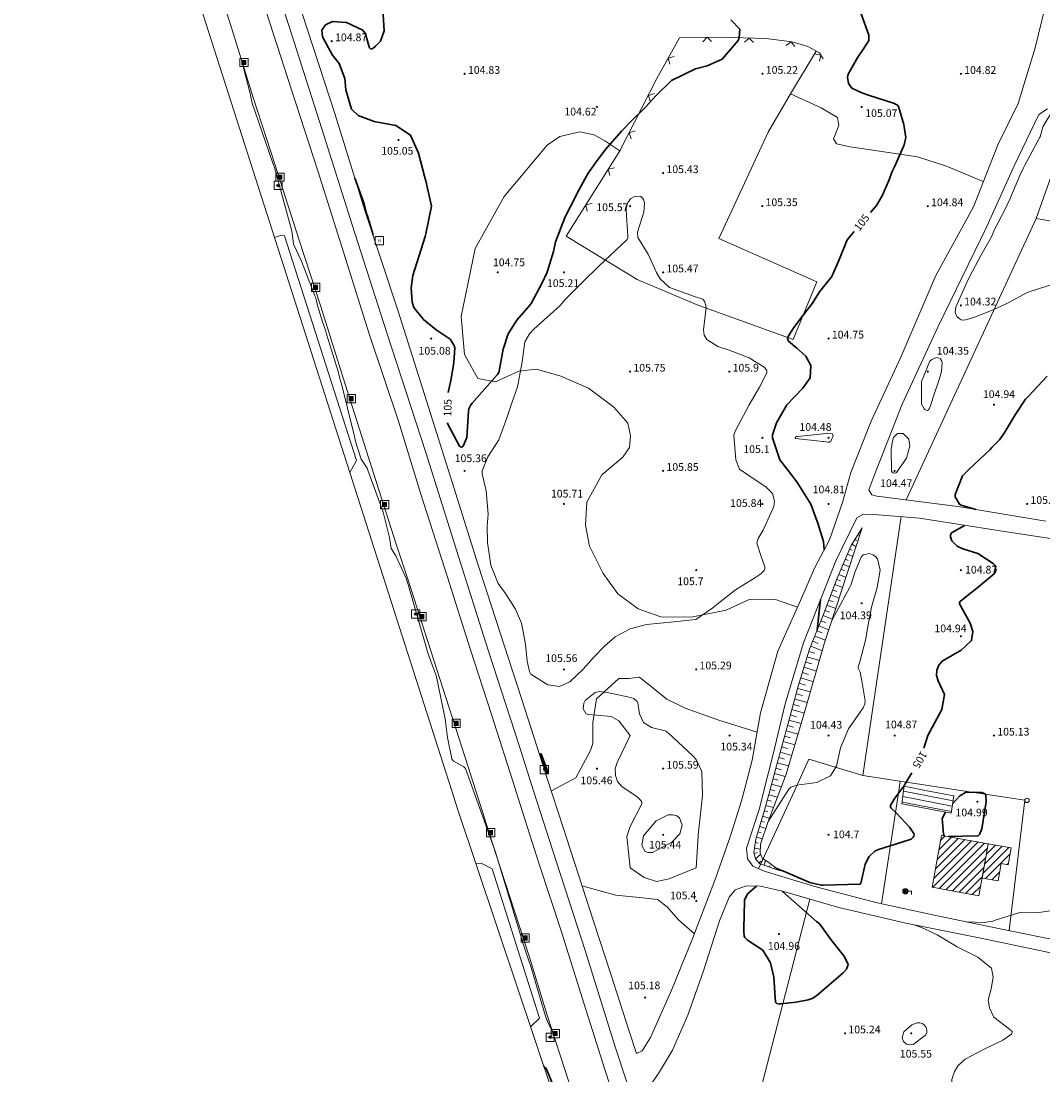
# Model space of a CAD drawing. Extents: x 5609890 to 5611425, y 5033781 to 5035130.
# Drawn here: x 5609890 to 5610075, y 5034148 to 5034340 of the extents above; entities that cross this region are included whole.
import ezdxf
from ezdxf.enums import TextEntityAlignment as Align

# ---------------------------------------------------------------- set-up
doc = ezdxf.new("R2010")
doc.units = 0
doc.header["$LTSCALE"] = 99.9
doc.header["$MEASUREMENT"] = 0
doc.linetypes.add('DGN Style 2', pattern=[20.124207, 12.074524, -8.049683])
for name, color, linetype, lineweight in [('Level 1', 7, 'Continuous', 0), ('Level 15', 7, 'Continuous', 0), ('Level 21', 7, 'Continuous', 0), ('Level 22', 7, 'Continuous', 0), ('Level 30', 7, 'Continuous', 0), ('Level 31', 7, 'Continuous', 0), ('Level 32', 7, 'Continuous', 0), ('Level 47', 7, 'Continuous', 0), ('Level 5', 7, 'Continuous', 0), ('Level 51', 7, 'Continuous', 0), ('Level 52', 7, 'Continuous', 0), ('Level 54', 7, 'Continuous', 0), ('Level 59', 7, 'Continuous', 0), ('Level 7', 7, 'Continuous', 0)]:
    doc.layers.add(name, color=color, linetype=linetype, lineweight=lineweight)
doc.styles.add('Style-Arial', font='arial.ttf')
doc.styles.add('Style-Arial Narrow', font='romans.shx')

# ---------------------------------------------------------------- blocks, each defined once
blk = doc.blocks.new('7101')
at = {"layer": 'Level 51', "linetype": 'Continuous', "lineweight": 0}
h = blk.add_hatch(color=30, dxfattribs=at)
edge = h.paths.add_edge_path()
edge.add_arc((0, 0), 0.1, 0, 360)
blk = doc.blocks.new('SAHT3')
at = {"layer": 'Level 47', "color": 7, "linetype": 'Continuous', "lineweight": 0}
for p, q in [((-0.148, 0.129), (0.133, 0.129)), ((-0.148, 0.079), (0.133, 0.079)), ((-0.148, 0.029), (0.133, 0.029)), ((-0.148, -0.021), (0.133, -0.021)), ((-0.148, -0.071), (0.133, -0.071)), ((-0.148, -0.121), (0.133, -0.121))]:
    blk.add_line(p, q, dxfattribs=at)
at = {"layer": 'Level 47', "color": 7, "linetype": 'Continuous', "lineweight": 0, "flags": 128}
blk.add_lwpolyline([(-0.25, -0.25), (0.25, -0.25), (0.25, 0.25), (-0.25, 0.25)], close=True, dxfattribs=at)
blk = doc.blocks.new('SAHT1')
at = {"layer": 'Level 47', "color": 7, "linetype": 'Continuous', "lineweight": 0, "flags": 128}
for points in [[(-0.25, -0.25), (0.25, -0.25), (0.25, 0.25), (-0.25, 0.25)], [(-0.097, 0.021), (0.1, 0.021), (0.1, -0.023), (-0.097, -0.023)]]:
    blk.add_lwpolyline(points, close=True, dxfattribs=at)
at = {"layer": 'Level 47', "color": 7, "linetype": 'Continuous', "lineweight": 0}
for start, end in [(17.05807, 162.94193), (198.74023, 341.25977)]:
    blk.add_arc((0, 0), 0.0716, start, end, dxfattribs=at)
blk = doc.blocks.new('*U23')
at = {"layer": 'Level 47', "color": 7, "linetype": 'Continuous', "lineweight": 0, "flags": 128}
blk.add_lwpolyline([(-0.75, -0.75), (0.75, -0.75), (0.75, 0.75), (-0.75, 0.75)], close=True, dxfattribs=at)
at = {"layer": 'Level 47', "color": 7, "linetype": 'Continuous', "lineweight": 0, "style": 'Style-Arial'}
blk.add_text('H', height=0.7, dxfattribs=at).set_placement((0, 0), align=Align.MIDDLE_CENTER)
blk = doc.blocks.new('6109E')
at = {"layer": 'Level 47', "color": 4, "linetype": 'Continuous', "lineweight": 13, "flags": 128}
blk.add_lwpolyline([(0.5, 0), (1.1, 0), (1.1, -0.6)], dxfattribs=at)
at = {"layer": 'Level 47', "color": 4, "linetype": 'Continuous', "lineweight": 13}
for radius in [0.36, 0.22, 0.08]:
    blk.add_circle((0, 0), radius, dxfattribs=at)
blk.add_arc((0, 0), 0.5, 0, 360, dxfattribs=at)

msp = doc.modelspace()

# ---------------------------------------------------------------- linework, layer by layer
at = {"layer": 'Level 1', "color": 7, "linetype": 'Continuous', "lineweight": 0}
for p, q in [((5610056.323, 5034190.99), (5610057.115, 5034191.783)), ((5610054.879, 5034182.475), (5610063.107, 5034190.704)), ((5610055.078, 5034184.089), (5610061.909, 5034190.92)), ((5610055.389, 5034185.814), (5610060.71, 5034191.135)), ((5610055.7, 5034187.54), (5610059.512, 5034191.351)), ((5610056.012, 5034189.265), (5610058.314, 5034191.567)), ((5610056.077, 5034182.259), (5610064.306, 5034190.488)), ((5610064.325, 5034186.767), (5610067.475, 5034189.917)), ((5610064.636, 5034188.492), (5610066.277, 5034190.133)), ((5610064.947, 5034190.218), (5610065.078, 5034190.349)), ((5610057.275, 5034182.044), (5610064.836, 5034189.604)), ((5610064.013, 5034185.042), (5610068.673, 5034189.701)), ((5610064.441, 5034184.055), (5610068.916, 5034188.53)), ((5610058.474, 5034181.828), (5610064.525, 5034187.879)), ((5610059.672, 5034181.612), (5610064.214, 5034186.154)), ((5610068.409, 5034186.608), (5610068.605, 5034186.805)), ((5610060.871, 5034181.396), (5610063.903, 5034184.428)), ((5610065.639, 5034183.839), (5610067.057, 5034185.257)), ((5610062.069, 5034181.181), (5610063.592, 5034182.703)), ((5610063.268, 5034180.965), (5610063.281, 5034180.978))]:
    msp.add_line(p, q, dxfattribs=at)
at = {"layer": 'Level 1', "color": 7, "linetype": 'Continuous', "lineweight": 13, "flags": 128}
for points in [[(5610056.486, 5034191.896), (5610054.79, 5034182.491), (5610063.278, 5034180.963), (5610064.974, 5034190.368)], [(5610064.974, 5034190.368), (5610063.855, 5034184.16), (5610066.765, 5034183.636), (5610067.336, 5034186.802), (5610068.565, 5034186.58), (5610069.113, 5034189.621)]]:
    msp.add_lwpolyline(points, close=True, dxfattribs=at)
at = {"layer": 'Level 15', "color": 7, "linetype": 'Continuous', "lineweight": 0}
for p, q in [((5610041.872, 5034247.249), (5610041.922, 5034247.217)), ((5610040.798, 5034245.564), (5610041.063, 5034245.395)), ((5610041.335, 5034246.406), (5610041.65, 5034246.206)), ((5610039.823, 5034243.826), (5610040.282, 5034243.632)), ((5610040.261, 5034244.721), (5610041.006, 5034244.246)), ((5610039.045, 5034241.985), (5610039.579, 5034241.759)), ((5610039.434, 5034242.905), (5610040.428, 5034242.485)), ((5610038.266, 5034240.144), (5610038.877, 5034239.885)), ((5610038.655, 5034241.064), (5610039.801, 5034240.58)), ((5610037.496, 5034238.299), (5610038.187, 5034238.035)), ((5610037.877, 5034239.223), (5610039.175, 5034238.674)), ((5610036.782, 5034236.431), (5610037.517, 5034236.15)), ((5610037.139, 5034237.365), (5610038.565, 5034236.82)), ((5610036.067, 5034234.563), (5610036.847, 5034234.265)), ((5610036.424, 5034235.497), (5610037.94, 5034234.917)), ((5610035.353, 5034232.695), (5610036.178, 5034232.38)), ((5610035.71, 5034233.629), (5610037.315, 5034233.015)), ((5610034.624, 5034230.833), (5610035.496, 5034230.485)), ((5610034.995, 5034231.761), (5610036.681, 5034231.088)), ((5610033.512, 5034228.047), (5610035.43, 5034227.281)), ((5610033.883, 5034228.975), (5610034.813, 5034228.604)), ((5610034.254, 5034229.904), (5610036.056, 5034229.185)), ((5610032.771, 5034226.189), (5610034.852, 5034225.359)), ((5610033.142, 5034227.118), (5610034.136, 5034226.721)), ((5610032.138, 5034224.294), (5610034.35, 5034223.613)), ((5610032.432, 5034225.249), (5610033.529, 5034224.912)), ((5610031.55, 5034222.382), (5610033.798, 5034221.691)), ((5610031.844, 5034223.338), (5610032.959, 5034222.995)), ((5610030.962, 5034220.47), (5610033.245, 5034219.768)), ((5610031.256, 5034221.426), (5610032.389, 5034221.078)), ((5610030.387, 5034218.555), (5610032.713, 5034217.919)), ((5610030.668, 5034219.515), (5610031.818, 5034219.161)), ((5610029.859, 5034216.626), (5610032.161, 5034215.996)), ((5610030.123, 5034217.591), (5610031.28, 5034217.274)), ((5610029.331, 5034214.697), (5610031.608, 5034214.074)), ((5610029.595, 5034215.662), (5610030.74, 5034215.348)), ((5610028.804, 5034212.768), (5610031.038, 5034212.157)), ((5610029.068, 5034213.733), (5610030.196, 5034213.424)), ((5610028.54, 5034211.804), (5610029.647, 5034211.504)), ((5610028.017, 5034209.873), (5610029.099, 5034209.58)), ((5610028.279, 5034210.838), (5610030.467, 5034210.246)), ((5610027.495, 5034207.943), (5610028.551, 5034207.657)), ((5610027.756, 5034208.908), (5610029.894, 5034208.329)), ((5610026.972, 5034206.012), (5610028.003, 5034205.733)), ((5610027.233, 5034206.978), (5610029.322, 5034206.412)), ((5610026.45, 5034204.082), (5610027.457, 5034203.813)), ((5610026.71, 5034205.047), (5610028.749, 5034204.495)), ((5610025.934, 5034202.149), (5610026.861, 5034201.902)), ((5610026.192, 5034203.115), (5610028.147, 5034202.593)), ((5610025.418, 5034200.217), (5610026.231, 5034200)), ((5610025.676, 5034201.183), (5610027.427, 5034200.716)), ((5610026.231, 5034200), (5610026.243, 5034199.997)), ((5610024.903, 5034198.285), (5610025.625, 5034198.092)), ((5610025.161, 5034199.251), (5610026.707, 5034198.838)), ((5610024.384, 5034196.353), (5610024.998, 5034196.169)), ((5610024.645, 5034197.318), (5610025.987, 5034196.96)), ((5610023.811, 5034194.437), (5610024.362, 5034194.272)), ((5610024.098, 5034195.395), (5610025.254, 5034195.049)), ((5610023.238, 5034192.521), (5610023.769, 5034192.362)), ((5610023.525, 5034193.479), (5610024.606, 5034193.155)), ((5610022.74, 5034190.587), (5610023.233, 5034190.505)), ((5610022.952, 5034191.563), (5610023.992, 5034191.252)), ((5610022.484, 5034188.618), (5610023.045, 5034188.776)), ((5610022.576, 5034189.601), (5610023.634, 5034189.425)), ((5610022.762, 5034187.66), (5610023.678, 5034188.445)), ((5610023.413, 5034186.902), (5610023.799, 5034187.233)), ((5610024.299, 5034186.489), (5610024.589, 5034187.322)), ((5610025.243, 5034186.16), (5610025.345, 5034186.451)), ((5610026.188, 5034185.832), (5610026.289, 5034186.123))]:
    msp.add_line(p, q, dxfattribs=at)
at = {"layer": 'Level 21', "color": 7, "linetype": 'Continuous', "lineweight": 13, "flags": 128}
for points in [[(5609972.019, 5034200), (5609970.15, 5034205.846), (5609964.915, 5034222.154), (5609959.788, 5034237.981), (5609957.567, 5034244.718), (5609952.602, 5034260.247), (5609947.893, 5034275.067), (5609943.845, 5034287.959), (5609940.006, 5034299.807), (5609935.574, 5034313.595), (5609931.654, 5034325.733), (5609927.515, 5034338.935), (5609923.559, 5034351.233), (5609919.529, 5034363.62), (5609915.182, 5034377.3), (5609910.223, 5034392.627), (5609905.52, 5034406.962), (5609900.802, 5034421.751), (5609897.913, 5034430.619), (5609895.662, 5034437.648), (5609894.411, 5034441.589)], [(5609979.29, 5034200), (5609979.163, 5034200.397), (5609974.895, 5034213.837), (5609971.06, 5034225.533), (5609966.902, 5034238.724), (5609962.063, 5034253.783), (5609958.004, 5034267.028), (5609952.705, 5034282.838), (5609947.72, 5034298.64), (5609943.361, 5034312.39), (5609938.651, 5034326.927), (5609933.282, 5034343.625), (5609928.373, 5034358.953), (5609923.424, 5034374.311), (5609918.223, 5034390.509), (5609912.97, 5034407.039), (5609908.654, 5034420.427), (5609904.978, 5034431.027), (5609902.909, 5034437.38)], [(5609982.496, 5034200), (5609979.866, 5034208.224), (5609974.276, 5034225.47), (5609968.907, 5034242.451), (5609962.948, 5034261.322), (5609955.871, 5034283.056), (5609949.616, 5034302.615), (5609944.1, 5034320.056), (5609938.153, 5034338.574), (5609931.402, 5034359.329), (5609925.501, 5034378), (5609918.905, 5034398.659), (5609913.109, 5034416.899), (5609907.217, 5034435.246)], [(5609981.68, 5034170.001), (5609975.625, 5034188.717), (5609972.019, 5034200)], [(5609987.587, 5034174.433), (5609983.542, 5034186.658), (5609979.29, 5034200)], [(5609997.313, 5034153.536), (5609991.877, 5034171.02), (5609985.974, 5034189.125), (5609982.496, 5034200)], [(5610000.508, 5034133.909), (5609995.448, 5034149.424), (5609991.665, 5034161.3), (5609987.587, 5034174.433)], [(5609988.936, 5034147.011), (5609984.902, 5034159.446), (5609981.68, 5034170.001)], [(5609997.313, 5034153.536), (5610001.352, 5034141.285)]]:
    msp.add_lwpolyline(points, dxfattribs=at)
at = {"layer": 'Level 21', "color": 7, "linetype": 'Continuous', "lineweight": 0, "flags": 128}
for points in [[(5610076.449, 5034346.932), (5610073.494, 5034334.723), (5610070.403, 5034324.635), (5610066.681, 5034317.129), (5610062.272, 5034305.877), (5610055.428, 5034293.425), (5610049.127, 5034278.627), (5610043.723, 5034267.038), (5610040.032, 5034257.68), (5610038.538, 5034252.278), (5610036.196, 5034245.521), (5610033.45, 5034240.333), (5610030.902, 5034234.479), (5610026.789, 5034225.299), (5610023.656, 5034214.091), (5610022.175, 5034205.527), (5610020.699, 5034200)], [(5610075.406, 5034248.893), (5610059.47, 5034251.53), (5610051.384, 5034252.581), (5610044.759, 5034253.409), (5610043.839, 5034253.682), (5610043.282, 5034254.557), (5610044.19, 5034257), (5610049.334, 5034270.113), (5610055.808, 5034284.071), (5610064.647, 5034302.198), (5610069.683, 5034313.343), (5610074.112, 5034322.614), (5610075.737, 5034323.66)], [(5610024.291, 5034200), (5610025.94, 5034206.652), (5610028.155, 5034215.736), (5610031.435, 5034226.821), (5610037.335, 5034241.686), (5610041.112, 5034249.465), (5610042.366, 5034250.147), (5610044.252, 5034250.115), (5610052.47, 5034249.42), (5610067.936, 5034246.975), (5610089.756, 5034243.677), (5610098.377, 5034242.388), (5610112.958, 5034240.554)], [(5610020.699, 5034200), (5610020.214, 5034198.185)], [(5610023.496, 5034196.793), (5610024.291, 5034200)], [(5610001.142, 5034152.359), (5610002.222, 5034152.841), (5610003.724, 5034155.254), (5610007.586, 5034163.924), (5610011.403, 5034173.293), (5610015.52, 5034184.061), (5610018.13, 5034191.614), (5610020.214, 5034198.185)], [(5610023.496, 5034196.793), (5610021.128, 5034189.603), (5610021.304, 5034187.661), (5610022.272, 5034186.304), (5610024.32, 5034185.428), (5610033.913, 5034182.48), (5610044.811, 5034179.646), (5610055.734, 5034177.29), (5610064.783, 5034175.44), (5610074.854, 5034173.37), (5610084.901, 5034171.442)], [(5610078.604, 5034170.117), (5610063.292, 5034173.291), (5610049.986, 5034175.953), (5610037.87, 5034178.797), (5610027.627, 5034181.754), (5610023.64, 5034182.687), (5610021.102, 5034182.755), (5610019.088, 5034181.998), (5610017.945, 5034180.682), (5610016.22, 5034176.394), (5610013.335, 5034167.351), (5610010.489, 5034159.283), (5610007.676, 5034152.961), (5610005.332, 5034149.008), (5610003.201, 5034145.901)]]:
    msp.add_lwpolyline(points, dxfattribs=at)
at = {"layer": 'Level 22', "color": 7, "linetype": 'Continuous', "lineweight": 0, "flags": 128}
for points in [[(5609985.7, 5034200), (5609980.381, 5034216.559), (5609972.457, 5034240.892), (5609967.709, 5034255.974), (5609963.073, 5034270.705), (5609957.885, 5034287.116), (5609951.922, 5034305.239), (5609946.462, 5034322.814), (5609940.565, 5034340.767), (5609934.383, 5034359.954), (5609927.956, 5034380.397), (5609921.92, 5034398.558), (5609915.898, 5034417.214), (5609912.56, 5034428.28), (5609910.894, 5034433.425)], [(5609993.419, 5034176.186), (5609987.074, 5034195.721), (5609985.7, 5034200)], [(5609993.419, 5034176.186), (5609996.528, 5034166.718), (5609999.796, 5034156.601), (5610001.142, 5034152.359)]]:
    msp.add_lwpolyline(points, dxfattribs=at)
at = {"layer": 'Level 30', "color": 7, "linetype": 'Continuous', "lineweight": 0, "flags": 128}
for points in [[(5610014.787, 5034335.835), (5610013.974, 5034336.621), (5610013.188, 5034335.807)], [(5610022.373, 5034335.66), (5610021.601, 5034336.486), (5610020.775, 5034335.714)], [(5610029.895, 5034334.938), (5610029.197, 5034335.828), (5610028.307, 5034335.13)], [(5610034.374, 5034332.295), (5610034.602, 5034333.403), (5610033.494, 5034333.631)], [(5610008.014, 5034333.14), (5610006.927, 5034332.828), (5610007.24, 5034331.741)], [(5610004.403, 5034326.445), (5610003.326, 5034326.099), (5610003.672, 5034325.022)], [(5610000.916, 5034319.655), (5609999.839, 5034319.309), (5610000.185, 5034318.232)], [(5609997.16, 5034312.939), (5609996.057, 5034312.687), (5609996.309, 5034311.584)], [(5609993.1, 5034306.475), (5609991.997, 5034306.223), (5609992.249, 5034305.12)]]:
    msp.add_lwpolyline(points, dxfattribs=at)
at = {"layer": 'Level 31', "color": 7, "linetype": 'Continuous', "lineweight": 0, "flags": 128}
for points in [[(5609988.427, 5034300.539), (5609998.146, 5034316.013), (5610004.884, 5034329.134), (5610008.977, 5034336.534), (5610016.394, 5034336.663), (5610024.61, 5034336.384), (5610029.429, 5034335.8), (5610032.213, 5034334.93), (5610034.353, 5034333.781), (5610035.042, 5034332.735)], [(5610029.102, 5034326.391), (5610033.763, 5034334.098)], [(5609988.427, 5034300.539), (5610001.273, 5034292.713), (5610012.173, 5034288.114), (5610029.587, 5034281.806), (5610033.877, 5034292.298), (5610016.071, 5034300.126), (5610025.052, 5034319.401), (5610029.102, 5034326.391), (5610034.67, 5034323.807), (5610037.635, 5034322.072), (5610037.893, 5034320.623), (5610036.904, 5034318.233), (5610037.419, 5034317.285), (5610039.946, 5034316.755), (5610046.89, 5034315.761), (5610052.113, 5034314.964), (5610057.368, 5034313.268), (5610064.068, 5034310.462)], [(5610181.779, 5034316.277), (5610180.515, 5034299.991), (5610179.038, 5034286.935), (5610152.463, 5034290.962), (5610123.807, 5034295.231), (5610093.829, 5034300.25), (5610073.642, 5034303.776), (5610080.395, 5034322.852), (5610107.935, 5034321.346), (5610129.58, 5034320.587), (5610150.321, 5034319.722), (5610164.48, 5034318.651), (5610173.996, 5034317.176)], [(5610030.361, 5034233.272), (5610026.404, 5034234.661), (5610021.698, 5034234.728), (5610017.45, 5034232.709), (5610011.083, 5034231.489), (5610005.581, 5034231.558), (5610001.463, 5034232.979), (5609997.753, 5034235.731), (5609995.15, 5034239.372), (5609992.642, 5034244.341), (5609991.888, 5034248.168), (5609992.163, 5034252.314), (5609994.881, 5034257.281), (5609998.663, 5034260.467), (5609999.89, 5034262.241), (5610000.093, 5034264.349), (5609999.578, 5034266.67), (5609997.085, 5034269.576), (5609992.492, 5034272.979), (5609987.437, 5034275.192), (5609983.059, 5034276.473), (5609979.825, 5034276.088), (5609975.574, 5034274.164), (5609972.364, 5034274.755), (5609970.001, 5034279.105), (5609969.398, 5034285.975), (5609971.921, 5034298.348), (5609977.167, 5034307.746), (5609984.981, 5034317.07), (5609987.285, 5034318.635), (5609990.88, 5034319.505), (5609993.503, 5034318.931), (5609995.395, 5034317.841), (5609998.146, 5034316.013)], [(5610073.642, 5034303.776), (5610050.065, 5034252.746)], [(5609935.533, 5034300.332), (5609936.619, 5034300.654), (5609937.32, 5034300.65), (5609950.377, 5034259.909), (5609949.179, 5034257.698)], [(5610049.198, 5034249.697), (5610042.195, 5034202.749), (5610032.449, 5034205.711), (5610029.821, 5034200)], [(5610023.051, 5034210.593), (5610016.123, 5034212.799), (5610009.981, 5034214.976), (5610006.67, 5034216.595), (5610001.725, 5034220.602), (5609999.802, 5034220.375), (5609997.938, 5034220.35), (5609993.936, 5034216.683), (5609993.231, 5034212.352), (5609993.265, 5034208.567), (5609992.797, 5034207.301), (5609990.164, 5034202.356), (5609985.75, 5034200)], [(5610060.354, 5034200), (5610042.195, 5034202.749)], [(5610048.992, 5034201.72), (5610048.73, 5034200)], [(5609985.75, 5034200), (5609985.707, 5034199.977)], [(5610029.821, 5034200), (5610023.314, 5034185.858)], [(5610048.73, 5034200), (5610045.596, 5034179.477)], [(5610071.596, 5034198.298), (5610060.354, 5034200)], [(5610071.596, 5034198.298), (5610068.771, 5034174.62)], [(5609972.04, 5034186.754), (5609973.014, 5034186.866), (5609974.981, 5034185.816), (5609983.587, 5034158.762), (5609981.97, 5034157.181)], [(5609991.278, 5034182.777), (5609997.395, 5034181.045), (5610002.343, 5034180.579), (5610005.004, 5034180.244), (5610006.724, 5034178.939), (5610008.812, 5034176.559), (5610011.7, 5034174.069)], [(5610007.782, 5034131.918), (5610019.881, 5034131.102), (5610032.586, 5034180.322)]]:
    msp.add_lwpolyline(points, dxfattribs=at)
at = {"layer": 'Level 32', "color": 7, "linetype": 'Continuous', "lineweight": 13}
msp.add_circle((5610071.991, 5034198.238), 0.4, dxfattribs=at)
at = {"layer": 'Level 5', "color": 7, "linetype": 'Continuous', "lineweight": 13}
for p, q in [((5610049.296, 5034197.644), (5610049.608, 5034200)), ((5610049.608, 5034200), (5610049.714, 5034200.798)), ((5610049.714, 5034200.798), (5610053.914, 5034200)), ((5610053.914, 5034200), (5610058.713, 5034199.088)), ((5610058.251, 5034195.897), (5610049.296, 5034197.644)), ((5610058.713, 5034199.088), (5610058.251, 5034195.897))]:
    msp.add_line(p, q, dxfattribs=at)
at = {"layer": 'Level 5', "color": 7, "linetype": 'Continuous', "lineweight": 0}
for p, q in [((5610058.582, 5034198.184), (5610049.6, 5034199.936)), ((5610058.295, 5034196.202), (5610049.337, 5034197.95)), ((5610058.439, 5034197.193), (5610049.468, 5034198.943))]:
    msp.add_line(p, q, dxfattribs=at)
at = {"layer": 'Level 52', "color": 30, "linetype": 'Continuous', "lineweight": 30, "flags": 128}
for points in [[(5609955.121, 5034342.559), (5609955.387, 5034337.78), (5609954.733, 5034335.949), (5609953.801, 5034335.042), (5609953.337, 5034334.571), (5609952.989, 5034334.476), (5609952.734, 5034334.731), (5609952.529, 5034335.516), (5609952.044, 5034337.28), (5609951.507, 5034337.948), (5609948.562, 5034339.289), (5609946.023, 5034339.468), (5609944.776, 5034338.864), (5609944.112, 5034337.891), (5609944.24, 5034336.72), (5609946.014, 5034333.364), (5609947.271, 5034331.905), (5609948.277, 5034329.151), (5609948.469, 5034327.098), (5609949.491, 5034323.586), (5609950.686, 5034322.42), (5609953.568, 5034321.338), (5609957.542, 5034320.603), (5609960.163, 5034318.868), (5609961.619, 5034315.63), (5609962.691, 5034311.449), (5609962.956, 5034310.608), (5609964, 5034306), (5609962.93, 5034301.005), (5609962.813, 5034300.505), (5609961.736, 5034297.077), (5609960.618, 5034293.439), (5609960.285, 5034291.191), (5609960.504, 5034288.609), (5609960.809, 5034287.653), (5609962.516, 5034285.455), (5609964.855, 5034283.559), (5609967.357, 5034281.907), (5609968.081, 5034280.754), (5609968.208, 5034280.324), (5609968.027, 5034277.618), (5609967.515, 5034274.402), (5609966.982, 5034272.183)], [(5610041.917, 5034340.894), (5610043.33, 5034336.994), (5610043.275, 5034336.03), (5610042.346, 5034334.506), (5610041.33, 5034333.001), (5610039.541, 5034329.949), (5610039.461, 5034329.378), (5610039.605, 5034328.247), (5610040.223, 5034327.399), (5610042.009, 5034326.549), (5610043.434, 5034326.066), (5610047.772, 5034324.694), (5610048.509, 5034324.34), (5610048.687, 5034324.107), (5610049.656, 5034320.84), (5610050.016, 5034318.485), (5610049.71, 5034317.121), (5610047.993, 5034313.272), (5610047.475, 5034312.193), (5610046.976, 5034310.754), (5610045.694, 5034307.874), (5610044.709, 5034306.101), (5610043.596, 5034304.841)], [(5609966.866, 5034266.702), (5609966.9, 5034266.592), (5609969.049, 5034262.481), (5609969.229, 5034262.333), (5609969.406, 5034262.274), (5609969.577, 5034262.348), (5609969.745, 5034262.509), (5609970.378, 5034264.042), (5609970.72, 5034268.847), (5609970.782, 5034269.244), (5609971.098, 5034269.982), (5609971.341, 5034270.304), (5609975.891, 5034275.422), (5609975.944, 5034275.484), (5609976.159, 5034275.774), (5609976.172, 5034275.794), (5609976.963, 5034280.053), (5609977.891, 5034282.827), (5609979.456, 5034285.331), (5609981.903, 5034288.13), (5609982.037, 5034288.332), (5609984.035, 5034292.073), (5609984.949, 5034294.045), (5609986.088, 5034297.779), (5609986.448, 5034299.549), (5609988.205, 5034304.04), (5609989.111, 5034305.799), (5609990.858, 5034309.153), (5609992.402, 5034311.975), (5609994.014, 5034314.284), (5609995.558, 5034316.257), (5609998.471, 5034319.617), (5610000.016, 5034321.218), (5610002.841, 5034324.027), (5610004.71, 5034326.078), (5610007.505, 5034328.767), (5610011.878, 5034330.892), (5610013.956, 5034331.424), (5610016.721, 5034332.633), (5610019.633, 5034336.044), (5610019.815, 5034336.558), (5610019.892, 5034338.08), (5610018.285, 5034339.769)], [(5609953.389, 5034300.78), (5609952.307, 5034304.411), (5609952.289, 5034304.483), (5609951.793, 5034306.41), (5609950.108, 5034311.077)], [(5610040.659, 5034301.416), (5610039.394, 5034299.893), (5610037.865, 5034296.139), (5610036.624, 5034293.278), (5610034.38, 5034290.439), (5610033.093, 5034288.425)], [(5610033.093, 5034288.425), (5610031.385, 5034286.212), (5610029.677, 5034283.999), (5610028.706, 5034282.492), (5610028.573, 5034282.003), (5610028.722, 5034281.518), (5610030.218, 5034280.228), (5610031.884, 5034278.788), (5610032.783, 5034277.138), (5610032.655, 5034274.897), (5610031.312, 5034273.011), (5610028.429, 5034269.964), (5610026.55, 5034266.737), (5610025.862, 5034264.561), (5610025.824, 5034264.001), (5610027.186, 5034259.978), (5610029.304, 5034257.306), (5610030.358, 5034255.827), (5610032.796, 5034251.984), (5610034.077, 5034248.527), (5610035.107, 5034245.197), (5610035.221, 5034243.678)], [(5610062.736, 5034250.99), (5610060.022, 5034251.751), (5610059.746, 5034251.935), (5610058.943, 5034253.303), (5610058.944, 5034253.703), (5610060.299, 5034257.074), (5610061.346, 5034258.144), (5610061.499, 5034258.29), (5610065.288, 5034261.878), (5610065.64, 5034262.219), (5610066.98, 5034263.646), (5610067.842, 5034264.83), (5610069.874, 5034268.165), (5610071.721, 5034270.984), (5610072.298, 5034271.628), (5610075.637, 5034275.187)], [(5610056.601, 5034223.488), (5610059.202, 5034224.976), (5610059.997, 5034225.447), (5610061.931, 5034227.226), (5610062.171, 5034228.852), (5610061.7, 5034230.404), (5610059.766, 5034233.913), (5610059.745, 5034234.131), (5610059.848, 5034234.323), (5610061.418, 5034235.554), (5610062.83, 5034236.664), (5610066.093, 5034239.409), (5610066.298, 5034239.821), (5610066.341, 5034240.009), (5610066.267, 5034240.607), (5610066.111, 5034240.955), (5610065.843, 5034241.228), (5610063.099, 5034243.023), (5610060.371, 5034243.876), (5610059.339, 5034244.316), (5610058.35, 5034245.339), (5610058.096, 5034246.008), (5610058.123, 5034246.403), (5610058.293, 5034246.753), (5610060.66, 5034248.12), (5610060.663, 5034248.125)], [(5610034.553, 5034234.678), (5610034.55, 5034234.65), (5610034.091, 5034230.818), (5610033.93, 5034229.094)], [(5610056.601, 5034223.488), (5610056.001, 5034222.774), (5610055.609, 5034221.887), (5610055.583, 5034220.869), (5610055.891, 5034219.895)], [(5610053.298, 5034207.718), (5610054, 5034210), (5610056.557, 5034214.742), (5610057.041, 5034217.416), (5610055.891, 5034219.895)], [(5609984.839, 5034204.096), (5609984.193, 5034205.822), (5609983.85, 5034206.682), (5609983.819, 5034206.703), (5609983.794, 5034206.707), (5609983.778, 5034206.688), (5609983.767, 5034206.652), (5609984.936, 5034203.145), (5609984.958, 5034203.124), (5609984.98, 5034203.116), (5609984.999, 5034203.127), (5609985.018, 5034203.151), (5609985.005, 5034203.486), (5609984.839, 5034204.096)], [(5610026.605, 5034185.891), (5610027.309, 5034185.611), (5610027.64, 5034185.489), (5610027.804, 5034185.422), (5610032.626, 5034183.365), (5610034.724, 5034182.849), (5610035.034, 5034182.846), (5610041.651, 5034183.052), (5610041.673, 5034183.055), (5610041.809, 5034183.128), (5610041.839, 5034183.158), (5610041.855, 5034183.198), (5610042.664, 5034186.661), (5610043.336, 5034188.078), (5610044.379, 5034189.03), (5610045.049, 5034189.343), (5610049.26, 5034190.657), (5610050.957, 5034191.224), (5610051.366, 5034191.571), (5610051.481, 5034191.781), (5610051.534, 5034191.994), (5610051.496, 5034192.21), (5610050.66, 5034193.395), (5610048.331, 5034195.904), (5610047.309, 5034196.876), (5610047.227, 5034197.077), (5610047.233, 5034197.294), (5610047.887, 5034198.448), (5610048.228, 5034198.894), (5610049.669, 5034200.837), (5610051.117, 5034203.222)], [(5610063.005, 5034191.8), (5610063.084, 5034191.814), (5610063.16, 5034191.84), (5610063.25, 5034191.92), (5610063.365, 5034192.055), (5610063.78, 5034193.108), (5610064.592, 5034198.003), (5610064.552, 5034199.151), (5610064.401, 5034199.414), (5610063.822, 5034199.678), (5610062.125, 5034199.739), (5610060.854, 5034199.685), (5610059.826, 5034199.089), (5610058.496, 5034197.59)], [(5610057.215, 5034196.099), (5610056.598, 5034194.95), (5610056.855, 5034192.091), (5610056.949, 5034191.813)], [(5610057.697, 5034191.678), (5610063.005, 5034191.8)], [(5610022.959, 5034182.705), (5610021.309, 5034181.303), (5610020.776, 5034180.14), (5610020.757, 5034179.922), (5610020.615, 5034175.02), (5610020.613, 5034174.465), (5610020.68, 5034173.659), (5610020.826, 5034173.357), (5610021.302, 5034172.9), (5610024.077, 5034171.069), (5610025.481, 5034168.798), (5610026.076, 5034166.167), (5610026.29, 5034162.527), (5610026.356, 5034161.719), (5610026.414, 5034161.595), (5610026.596, 5034161.419), (5610027.145, 5034161.317), (5610027.289, 5034161.326), (5610030.144, 5034161.663)], [(5610039.527, 5034168.569), (5610038.746, 5034170.029), (5610036.44, 5034173.014), (5610034.604, 5034175.581), (5610034.221, 5034175.95), (5610033.828, 5034176.309), (5610027.63, 5034181.75), (5610027.61, 5034181.758)], [(5610030.144, 5034161.663), (5610032.273, 5034162.066), (5610033.03, 5034162.327), (5610033.865, 5034162.874), (5610038.68, 5034166.996)], [(5610038.68, 5034166.996), (5610039.227, 5034167.639), (5610039.515, 5034168.287), (5610039.527, 5034168.569)], [(5609984.388, 5034149.98), (5609984.765, 5034149.62), (5609985.85, 5034147.039), (5609985.904, 5034146.889)]]:
    msp.add_lwpolyline(points, dxfattribs=at)
at = {"layer": 'Level 54', "color": 30, "linetype": 'DGN Style 2', "lineweight": 0, "flags": 128}
for points in [[(5609929.611, 5034332.251), (5609931.057, 5034326.681), (5609931.103, 5034326.495), (5609931.182, 5034326.121), (5609931.278, 5034325.554)], [(5609931.278, 5034325.554), (5609931.335, 5034325.205), (5609931.391, 5034324.977), (5609931.426, 5034324.864), (5609935.153, 5034314.004), (5609935.403, 5034313.339), (5609935.492, 5034313.069), (5609935.512, 5034313), (5609938.583, 5034301.719), (5609938.723, 5034301.103), (5609938.973, 5034299.084), (5609940.39, 5034296.001), (5609942.838, 5034289.77), (5609942.944, 5034289.478), (5609943.118, 5034288.881), (5609943.299, 5034287.964), (5609944.221, 5034285.026), (5609944.733, 5034283.534), (5609944.971, 5034282.782), (5609947.041, 5034276.007), (5609947.389, 5034274.779), (5609947.706, 5034273.542), (5609949.794, 5034265.185), (5609949.945, 5034264.557), (5609950.222, 5034263.297), (5609951.217, 5034260.134), (5609951.981, 5034259.038), (5609952.31, 5034258.463), (5609952.44, 5034258.156), (5609955.226, 5034250.492), (5609956.39, 5034245.926), (5609956.659, 5034243.927), (5609957.492, 5034242.581), (5609959.325, 5034238.662), (5609959.76, 5034237.378), (5609963.062, 5034225.85), (5609963.214, 5034225.343), (5609963.545, 5034224.337), (5609964.1, 5034222.849), (5609964.678, 5034221.364), (5609964.814, 5034220.886), (5609964.87, 5034220.643), (5609966.462, 5034213.024), (5609966.901, 5034209.672), (5609967.669, 5034205.777), (5609967.973, 5034205.33), (5609969.864, 5034204.345), (5609970.062, 5034204.147), (5609970.13, 5034204.017), (5609975.576, 5034188.869)], [(5610077.16, 5034323.812), (5610077.16, 5034323.81), (5610076.411, 5034322.991), (5610074.855, 5034320.401), (5610074.357, 5034318.57), (5610074.288, 5034318.452), (5610074.268, 5034318.414), (5610071.596, 5034313.416), (5610071.36, 5034312.961), (5610070.71, 5034311.571), (5610068.86, 5034307.265), (5610068.399, 5034306.261), (5610068.072, 5034305.602), (5610066.053, 5034301.664), (5610065.525, 5034300.414), (5610063.63, 5034297.031), (5610061.609, 5034293.297), (5610061.008, 5034292.015), (5610059.081, 5034287.697), (5610058.949, 5034286.776), (5610059.084, 5034286.343), (5610059.319, 5034285.923), (5610059.684, 5034285.616), (5610060.08, 5034285.408), (5610060.523, 5034285.35), (5610061.122, 5034285.426), (5610062.802, 5034285.973), (5610065.997, 5034287.266), (5610068.441, 5034288.423), (5610072.01, 5034290.319), (5610075.95, 5034291.631), (5610079.156, 5034292.338), (5610079.508, 5034292.526), (5610081.198, 5034294.46), (5610081.473, 5034294.902), (5610083.884, 5034299.031), (5610084.433, 5034299.805), (5610084.92, 5034300.323), (5610089.413, 5034304.486), (5610089.71, 5034304.753), (5610090.321, 5034305.268), (5610091.275, 5034305.994), (5610095.244, 5034308.854), (5610097.238, 5034310.678)], [(5610000.117, 5034307.388), (5610000.812, 5034307.763), (5610001.078, 5034307.841), (5610001.946, 5034307.755), (5610002.259, 5034307.48), (5610002.511, 5034307.091), (5610002.638, 5034306.539), (5610002.51, 5034304.924), (5610001.335, 5034301.26), (5610001.385, 5034300.327), (5610003.284, 5034297.323), (5610004.773, 5034294.003), (5610005.457, 5034292.806), (5610007.178, 5034291.247), (5610011.684, 5034289.628), (5610013.171, 5034289.147), (5610013.584, 5034288.629), (5610013.829, 5034287.643), (5610013.318, 5034283.577), (5610013.439, 5034282.626), (5610013.928, 5034281.844), (5610015.917, 5034280.541), (5610017.995, 5034279.861), (5610021.578, 5034278.503), (5610024.295, 5034276.812), (5610024.73, 5034276.295), (5610024.778, 5034276.147), (5610024.78, 5034275.851), (5610024.21, 5034274.567), (5610023.466, 5034273.178), (5610021.619, 5034269.987), (5610021.048, 5034268.948), (5610019.117, 5034265.31), (5610018.856, 5034264.672), (5610018.795, 5034264.45), (5610019.16, 5034259.986), (5610019.874, 5034258.33), (5610022.496, 5034256.501), (5610024.645, 5034255.112), (5610025.814, 5034253.878), (5610026.185, 5034252.496), (5610026.067, 5034251.553), (5610024.116, 5034247.237), (5610023.247, 5034245.726), (5610023.007, 5034244.894), (5610023.764, 5034242.466), (5610024.436, 5034240.603), (5610024.449, 5034240.244), (5610024.32, 5034239.911), (5610023.739, 5034239.353), (5610022.6, 5034238.607), (5610019.103, 5034236.411), (5610016.037, 5034234.012), (5610015.029, 5034233.189), (5610011.905, 5034231.023), (5610007.921, 5034230.595), (5610002.991, 5034230.15), (5610000.02, 5034229.383), (5609997.322, 5034227.913), (5609995.394, 5034226.237), (5609993.39, 5034224.179), (5609991.473, 5034222.038), (5609989.106, 5034219.756), (5609987.223, 5034218.897), (5609985.076, 5034219.196), (5609982.012, 5034221.145), (5609981.785, 5034221.597), (5609981.322, 5034223.465), (5609981.04, 5034226.555), (5609980.282, 5034230.359), (5609979.235, 5034232.927), (5609977.425, 5034235.77), (5609976.093, 5034237.593), (5609974.734, 5034240.886), (5609974.156, 5034245.02), (5609974.108, 5034247.964), (5609974.28, 5034250.157), (5609973.9, 5034254.402), (5609973.189, 5034257.441), (5609973.177, 5034257.985), (5609974.223, 5034260.575), (5609976.208, 5034263.63), (5609977.525, 5034267.244), (5609978.446, 5034270.003), (5609979.584, 5034273.244), (5609980.447, 5034277.755), (5609980.925, 5034281.377), (5609981.781, 5034282.876), (5609982.552, 5034283.673), (5609987.342, 5034287.982), (5609987.677, 5034288.417), (5609988.191, 5034289.017), (5609988.374, 5034289.207), (5609992.788, 5034293.598), (5609992.99, 5034293.799), (5609994.208, 5034294.996), (5609994.415, 5034295.192), (5609999.399, 5034299.87), (5609999.461, 5034299.939), (5609999.586, 5034300.183), (5609999.625, 5034300.46), (5609999.624, 5034300.554), (5609999.317, 5034305.27), (5609999.322, 5034305.629), (5609999.585, 5034306.657), (5610000.117, 5034307.388)], [(5610056.463, 5034276.018), (5610056.605, 5034277.6), (5610056.5, 5034277.996), (5610056.31, 5034278.3), (5610055.992, 5034278.464), (5610055.588, 5034278.536), (5610054.704, 5034278.197), (5610054.374, 5034277.871), (5610052.834, 5034274.184), (5610052.848, 5034270.094), (5610053.342, 5034269.265), (5610053.48, 5034269.105), (5610053.707, 5034268.982), (5610053.917, 5034268.95), (5610054.102, 5034269.055), (5610054.271, 5034269.25), (5610054.471, 5034269.81), (5610054.78, 5034270.776), (5610054.908, 5034271.161), (5610056.132, 5034274.745), (5610056.463, 5034276.018)], [(5610036.82, 5034264.339), (5610036.802, 5034264.542), (5610036.705, 5034264.699), (5610036.628, 5034264.744), (5610036, 5034264.817), (5610035.625, 5034264.799), (5610030.382, 5034264.259), (5610030.315, 5034264.249), (5610030.185, 5034264.211), (5610030.032, 5034264.137), (5610029.926, 5034264), (5610029.935, 5034263.935), (5610030, 5034263.891), (5610034.963, 5034263.352), (5610035.138, 5034263.33), (5610035.886, 5034263.186), (5610036.106, 5034263.203), (5610036.397, 5034263.359), (5610036.82, 5034264.339)], [(5610048.206, 5034257.645), (5610048.315, 5034257.705), (5610050.111, 5034260.304), (5610050.717, 5034262.498), (5610050.561, 5034263.774), (5610049.654, 5034264.685), (5610049.518, 5034264.752), (5610048.499, 5034264.793), (5610047.783, 5034264.066), (5610047.571, 5034263.386), (5610047.346, 5034262.026), (5610047.44, 5034257.944), (5610047.509, 5034257.786), (5610047.709, 5034257.621), (5610047.793, 5034257.599), (5610048.206, 5034257.645)], [(5610045.352, 5034239.998), (5610044.894, 5034242.036), (5610044.535, 5034242.498), (5610044.033, 5034242.798), (5610043.437, 5034242.992), (5610042.3, 5034242.747), (5610041.89, 5034242.364), (5610040.812, 5034239.775), (5610040.02, 5034237.284), (5610039.79, 5034236.814), (5610036.64, 5034230.96)], [(5610025.021, 5034194.441), (5610028.818, 5034200.289), (5610029.132, 5034200.63), (5610030.244, 5034201.006), (5610033.877, 5034201.467), (5610036.325, 5034202.668), (5610037.46, 5034204.475), (5610038.156, 5034207.786), (5610039.611, 5034211.235), (5610042.266, 5034215.056), (5610042.59, 5034215.735), (5610042.63, 5034216.305), (5610042.12, 5034219.539), (5610041.713, 5034221.492), (5610041.397, 5034222.245), (5610041.342, 5034222.491), (5610041.644, 5034223.382), (5610042.754, 5034227.517), (5610042.958, 5034228.738), (5610043.816, 5034233.268), (5610044.8, 5034236.841), (5610045.352, 5034239.998)], [(5610036.64, 5034230.96), (5610036.634, 5034230.945)], [(5610060.975, 5034176.218), (5610064.27, 5034176.095), (5610065.801, 5034176.359), (5610066.051, 5034176.434), (5610070.716, 5034177.913), (5610070.865, 5034177.949), (5610074.112, 5034177.927), (5610076.281, 5034178.203), (5610077.365, 5034178.872), (5610078.276, 5034180.092), (5610078.493, 5034183.52), (5610078.48, 5034185.942), (5610078.651, 5034186.359), (5610078.884, 5034186.758), (5610082.104, 5034189.158), (5610084.089, 5034191.479), (5610084.403, 5034195.482), (5610083.813, 5034198.007), (5610083.19, 5034201.554), (5610082.736, 5034203.954), (5610082.279, 5034204.556), (5610081.019, 5034205.394), (5610078.763, 5034207.636), (5610078.502, 5034208.806), (5610078.966, 5034210.401), (5610080.685, 5034211.863), (5610084.046, 5034213.293), (5610084.52, 5034213.59), (5610084.929, 5034213.946), (5610086.401, 5034217.317), (5610089.157, 5034219.186), (5610091.078, 5034219.834)], [(5610000.714, 5034216.692), (5610001.285, 5034216.172), (5610001.417, 5034215.959), (5610001.715, 5034213.964), (5610002.416, 5034212.354), (5610003.916, 5034211.44), (5610006.366, 5034210.83), (5610006.54, 5034210.767), (5610007.622, 5034209.826), (5610007.806, 5034209.651), (5610011.299, 5034206.399), (5610011.965, 5034205.678), (5610012.988, 5034203.504), (5610013.141, 5034199.161), (5610013.041, 5034198.002), (5610012.978, 5034197.423), (5610012.424, 5034192.519), (5610012.371, 5034191.976), (5610012.355, 5034191.759), (5610012, 5034186), (5610007.12, 5034183.996), (5610004.789, 5034183.558), (5610002.576, 5034184.257), (5610000, 5034186), (5609999.475, 5034191.172), (5609999.442, 5034191.586), (5609999.435, 5034191.724), (5610000.025, 5034193.519), (5610002.112, 5034197.595), (5610002.114, 5034197.932), (5610001.973, 5034198.237), (5610001.267, 5034198.864), (5609998.504, 5034200.754), (5609997.742, 5034201.66), (5609997.343, 5034202.775), (5609997.326, 5034203.973), (5609997.463, 5034204.552), (5609997.672, 5034205.121), (5610000, 5034210), (5609997.955, 5034212.681), (5609996.569, 5034213.456), (5609993.999, 5034213.717), (5609992.359, 5034213.816), (5609991.96, 5034214.018), (5609991.495, 5034214.827), (5609991.598, 5034215.897), (5609991.859, 5034216.342), (5609993.651, 5034217.802), (5609994.473, 5034218.01), (5609995.829, 5034217.821), (5609999.816, 5034216.935), (5610000.714, 5034216.692)], [(5610008.993, 5034195.053), (5610008.458, 5034195.422), (5610007.769, 5034195.653), (5610006.924, 5034195.601), (5610004.718, 5034194.549), (5610002.424, 5034191.845), (5610002.113, 5034190.091), (5610002.728, 5034188.961), (5610003.298, 5034188.771), (5610004.091, 5034188.799), (5610007.589, 5034190.64), (5610009.01, 5034192.18), (5610009.445, 5034193.768), (5610008.993, 5034195.053)], [(5610025.021, 5034194.442), (5610025.02, 5034194.44), (5610025.021, 5034194.441)], [(5609975.576, 5034188.869), (5609975.63, 5034188.72)], [(5609975.63, 5034188.72), (5609975.723, 5034188.416)], [(5609975.723, 5034188.416), (5609980.75, 5034171.874), (5609981.462, 5034169.664), (5609981.711, 5034168.994), (5609981.785, 5034168.766), (5609981.855, 5034168.537), (5609984.274, 5034160.293), (5609984.697, 5034158.921), (5609984.938, 5034158.347), (5609985.113, 5034157.973), (5609985.909, 5034156.342)], [(5610054.414, 5034174.473), (5610053.286, 5034175.014), (5610051.72, 5034175.6), (5610051.738, 5034175.602)], [(5610064.684, 5034168.504), (5610063.06, 5034169.836), (5610059.338, 5034171.663), (5610055.726, 5034173.843), (5610054.414, 5034174.473)], [(5610064.219, 5034153.158), (5610067.58, 5034154.753), (5610069.158, 5034155.842), (5610069.256, 5034156.002), (5610069.294, 5034156.163), (5610069.286, 5034156.314), (5610069.254, 5034156.381), (5610068.809, 5034156.766), (5610065.978, 5034158.92), (5610065.16, 5034160.602), (5610064.971, 5034161.993), (5610065.464, 5034164.062), (5610065.827, 5034166.202), (5610065.532, 5034167.807), (5610064.684, 5034168.504)], [(5610051.078, 5034157.553), (5610052.056, 5034157.905), (5610052.533, 5034157.9), (5610052.962, 5034157.793), (5610053.317, 5034157.53), (5610053.682, 5034157.056), (5610053.812, 5034156.564), (5610053.81, 5034156.101), (5610053.61, 5034155.684), (5610051.352, 5034153.99), (5610050.976, 5034153.89), (5610050.119, 5034154.049), (5610049.576, 5034154.51), (5610049.364, 5034155.19), (5610049.677, 5034156.271), (5610051.078, 5034157.553)], [(5609985.909, 5034156.342), (5609985.91, 5034156.34)], [(5609985.91, 5034156.34), (5609985.91, 5034156.343)], [(5610058.325, 5034146.353), (5610058.362, 5034147.639), (5610058.857, 5034149.1), (5610059.484, 5034150.169), (5610060.762, 5034151.291), (5610064.219, 5034153.158)]]:
    msp.add_lwpolyline(points, dxfattribs=at)
at = {"layer": 'Level 59', "color": 1, "linetype": 'Continuous', "lineweight": 13}
for p, q in [((5609967.646, 5034200), (5609889.55, 5034443.997)), ((5609968.752, 5034196.545), (5609967.646, 5034200)), ((5610000.554, 5034101.841), (5609968.752, 5034196.545))]:
    msp.add_line(p, q, dxfattribs=at)
at = {"layer": 'Level 7', "color": 7, "linetype": 'Continuous', "lineweight": 0, "flags": 128}
for points in [[(5610025.361, 5034200), (5610026.562, 5034204.5), (5610028.588, 5034211.98), (5610030.499, 5034218.965), (5610032.553, 5034225.642), (5610035.03, 5034231.85), (5610037.586, 5034238.535), (5610040.083, 5034244.441), (5610042.123, 5034247.643)], [(5610042.123, 5034247.643), (5610039.464, 5034239.554), (5610035.226, 5034226.66), (5610031.536, 5034213.822), (5610028.298, 5034202.987), (5610027.152, 5034200)], [(5610027.132, 5034185.503), (5610023.54, 5034186.753), (5610022.751, 5034187.673), (5610022.439, 5034188.779), (5610022.84, 5034191.188), (5610024.412, 5034196.447), (5610025.361, 5034200)], [(5610027.152, 5034200), (5610025.021, 5034194.442), (5610023.685, 5034190.298), (5610023.589, 5034188.657), (5610024.001, 5034187.677), (5610024.968, 5034187.094), (5610027.132, 5034185.503)]]:
    msp.add_lwpolyline(points, dxfattribs=at)

# ---------------------------------------------------------------- block references
at = {"layer": 'Level 47', "color": 7, "linetype": 'Continuous', "lineweight": 0, "xscale": 3, "yscale": 3, "zscale": 3}
for name, p in [('SAHT3', (5609929.966, 5034332.051)), ('SAHT1', (5609936.174, 5034309.765)), ('SAHT3', (5609936.523, 5034311.263)), ('SAHT3', (5609942.996, 5034291.271)), ('SAHT3', (5609949.465, 5034271.074)), ('SAHT3', (5609955.476, 5034251.878)), ('SAHT1', (5609961.11, 5034232.041)), ('SAHT3', (5609962.246, 5034231.554)), ('SAHT3', (5609968.457, 5034212.205)), ('SAHT3', (5609974.696, 5034192.377)), ('SAHT3', (5609980.979, 5034173.27)), ('SAHT1', (5609985.515, 5034155.283)), ('SAHT3', (5609986.435, 5034155.952))]:
    msp.add_blockref(name, p, dxfattribs=at)
at = {"layer": 'Level 47', "color": 7, "linetype": 'Continuous', "lineweight": 0}
for p in [(5609954.519, 5034299.763), (5609984.452, 5034203.796)]:
    msp.add_blockref('*U23', p, dxfattribs=at)
at = {"layer": 'Level 47', "color": 4, "linetype": 'Continuous', "lineweight": 13}
msp.add_blockref('6109E', (5610049.943, 5034181.771), dxfattribs=at)
at = {"layer": 'Level 51', "color": 30, "linetype": 'Continuous', "lineweight": 0, "xscale": 2, "yscale": 2, "zscale": 2}
for p in [(5609945.901, 5034335.923), (5609970, 5034330), (5610024.018, 5034330.01), (5610060, 5034330), (5609994, 5034324), (5610042, 5034324), (5609958, 5034318), (5610006, 5034312), (5610000, 5034306), (5610023.972, 5034306.008), (5610054, 5034306), (5609976, 5034294), (5609988, 5034294), (5610006, 5034294), (5610060, 5034288), (5609963.936, 5034281.989), (5610036, 5034282), (5610036, 5034282), (5610000, 5034276), (5610018, 5034276), (5610054, 5034276), (5610066, 5034270), (5610024, 5034264), (5610036.001, 5034264.001), (5609970, 5034258), (5610006, 5034258), (5610047.982, 5034257.99), (5609988, 5034252), (5610024, 5034252), (5610036, 5034252), (5610072.018, 5034252.01), (5610012, 5034240), (5610060, 5034240), (5610042, 5034234), (5610060, 5034228), (5609988, 5034222), (5610012, 5034222), (5610018.046, 5034210.002), (5610036, 5034210), (5610048, 5034210), (5610066, 5034210), (5609994, 5034204), (5610006, 5034204), (5610063, 5034198), (5610006, 5034192), (5610036, 5034192), (5610012, 5034180), (5610027, 5034174), (5610002.731, 5034162.489), (5610039, 5034156), (5610051, 5034156)]:
    msp.add_blockref('7101', p, dxfattribs=at)

# ---------------------------------------------------------------- texts
at = {"layer": 'Level 51', "color": 30, "linetype": 'Continuous', "lineweight": 13, "style": 'Style-Arial Narrow'}
for s, p in [('104.87', (5609946.5, 5034335.92)), ('104.83', (5609970.6, 5034330)), ('105.22', (5610024.62, 5034330.01)), ('104.82', (5610060.6, 5034330)), ('104.62', (5609988.087, 5034322.446)), ('105.07', (5610042.66, 5034322.161)), ('105.05', (5609954.872, 5034315.333)), ('105.43', (5610006.6, 5034312)), ('105.57', (5609993.878, 5034305.1)), ('105.35', (5610024.57, 5034306.01)), ('104.84', (5610054.6, 5034306)), ('104.75', (5609975.122, 5034295.115)), ('105.47', (5610006.6, 5034294)), ('105.21', (5609984.931, 5034291.338)), ('104.32', (5610060.6, 5034288)), ('104.75', (5610036.6, 5034282)), ('104.75', (5610036.6, 5034282)), ('105.08', (5609961.635, 5034279.079)), ('104.35', (5610055.638, 5034279.079)), ('105.75', (5610000.6, 5034276)), ('105.9', (5610018.6, 5034276)), ('104.94', (5610063.994, 5034271.211)), ('104.48', (5610030.714, 5034265.259)), ('105.1', (5610020.541, 5034261.235)), ('105.36', (5609968.191, 5034259.59)), ('105.85', (5610006.6, 5034258)), ('104.81', (5610033.114, 5034253.933)), ('104.47', (5610045.353, 5034255.064)), ('105.71', (5609985.65, 5034253.162)), ('105.84', (5610018.15, 5034251.465)), ('105.3', (5610072.62, 5034252.01)), ('104.87', (5610060.755, 5034239.38)), ('105.7', (5610008.559, 5034237.272)), ('104.39', (5610038.025, 5034231.101)), ('104.94', (5610055.201, 5034228.735)), ('105.56', (5609984.621, 5034223.336)), ('105.29', (5610012.6, 5034222)), ('104.43', (5610032.651, 5034211.251)), ('104.87', (5610046.253, 5034211.302)), ('105.13', (5610066.6, 5034210)), ('105.34', (5610016.376, 5034207.291)), ('105.59', (5610006.6, 5034204)), ('105.46', (5609990.998, 5034201.172)), ('104.99', (5610059.023, 5034195.352)), ('104.7', (5610036.816, 5034191.379)), ('105.44', (5610003.442, 5034189.499)), ('105.4', (5610007.235, 5034180.294)), ('104.96', (5610024.994, 5034171.145)), ('105.18', (5609999.663, 5034163.992)), ('105.24', (5610039.6, 5034156)), ('105.55', (5610048.927, 5034151.599))]:
    msp.add_text(s, height=1.4, dxfattribs=at).set_placement(p)
at = {"layer": 'Level 52', "color": 30, "linetype": 'Continuous', "lineweight": 0, "style": 'Style-Arial Narrow'}
for rotation, p in [(52.33812, (5610042.012, 5034303.046)), (88.77896, (5609966.924, 5034269.443)), (238.74481, (5610052.565, 5034205.608))]:
    msp.add_text('105', height=1.4, rotation=rotation, dxfattribs=at).set_placement(p, align=Align.MIDDLE_CENTER)

doc.saveas('drawing.dxf')
